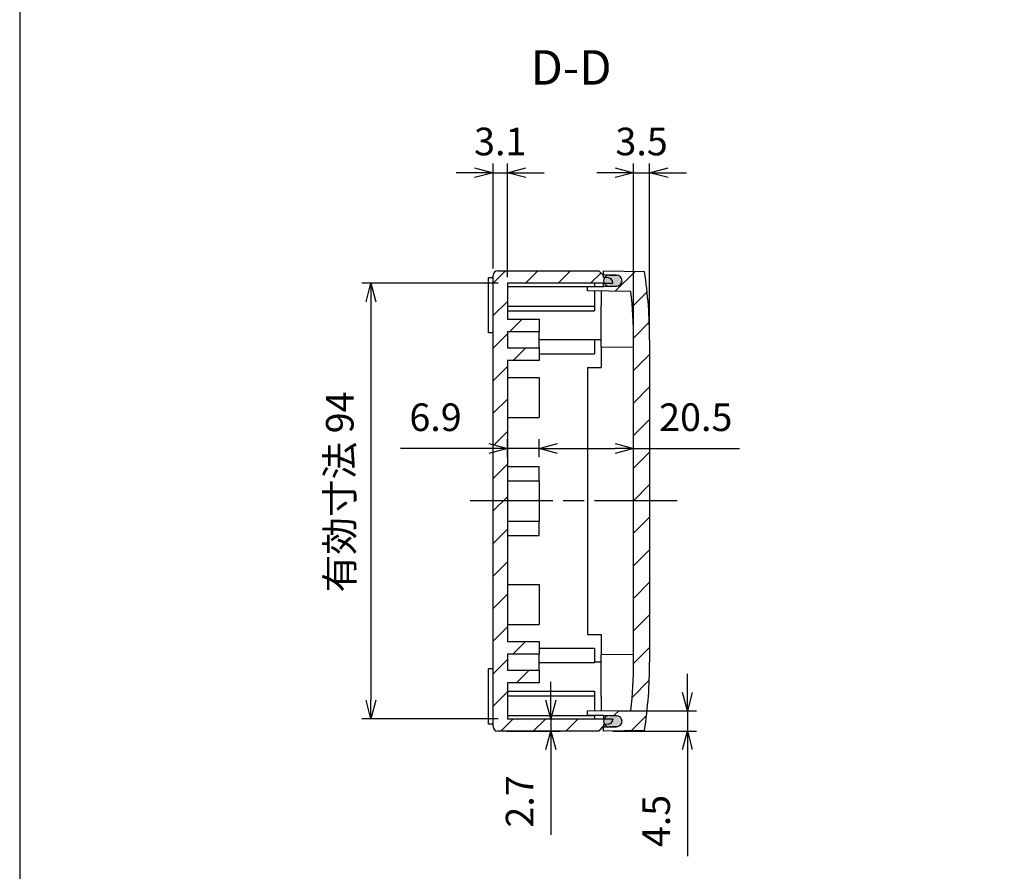
# Model space of a CAD drawing. Units: millimetres. Extents: x 0 to 1622, y 0 to 560.
# Drawn here: x 816 to 1030, y 190 to 375 of the extents above; entities that cross this region are included whole.
import ezdxf

# ---------------------------------------------------------------- set-up
doc = ezdxf.new("R2010")
doc.units = ezdxf.units.MM
doc.header["$LTSCALE"] = 3
doc.linetypes.add('AM_ISO08W050', pattern=[18, 12, -1.5, 3, -1.5])
doc.linetypes.add('AM_ISO08W050x2', pattern=[9, 6, -0.75, 1.5, -0.75])
for name, color, linetype, lineweight in [('AM_10', 7, 'AM_ISO08W050', 50), ('AM_5', 3, 'Continuous', 25), ('AM_7', 4, 'AM_ISO08W050', 25), ('AM_8', 1, 'Continuous', 25), ('ｶﾞｽｹｯﾄ', 5, 'Continuous', 25), ('ﾄｯﾌﾟｶﾊﾞｰ', 7, 'Continuous', 25), ('ﾎﾞﾃﾞｨｰ', 2, 'Continuous', 25)]:
    doc.layers.add(name, color=color, linetype=linetype, lineweight=lineweight)
doc.styles.add('ACISOTS', font='isocp.shx', dxfattribs={"height": 1, "bigfont": 'extfont.shx'})
doc.styles.get("Standard").update_dxf_attribs({"font": 'ISOCP.SHX', "bigfont": 'EXTFONT.SHX'})
doc.dimstyles.new('AM_ISO$0', dxfattribs={"dimtxt": 3.5, "dimasz": 2.5, "dimexe": 1, "dimexo": 1, "dimgap": 1.5, "dimtad": 1, "dimdsep": 46, "dimtxsty": 'STANDARD', "dimblk": 'OPEN30', "dimcen": 0, "dimclrd": 3, "dimclre": 3, "dimclrt": 2, "dimadec": 0, "dimazin": 2, "dimtp": 0.1, "dimtm": 0.1, "dimtfac": 0.71, "dimtmove": 0, "dimatfit": 3, "dimldrblk": 'OPEN30', "dimfxl": 1, "dimlwd": -1, "dimlwe": -1, "dimarcsym": 0})
pattern_1 = [(45, (0, 0), (-3.535533905932737, 3.535533905932737), [])]

# ---------------------------------------------------------------- blocks, each defined once
blk = doc.blocks.new('TK-A3')
blk.add_lwpolyline([(0, 0), (403, 0), (403, 280), (0, 280.0000000000001)], close=True)
blk = doc.blocks.new('_Open30')
at = {"color": 0, "linetype": 'ByBlock', "lineweight": -2}
for p, q in [((-1, 0.26794919), (0, 0)), ((0, 0), (-1, -0.26794919)), ((0, 0), (-1, 0))]:
    blk.add_line(p, q, dxfattribs=at)
blk = doc.blocks.new('*D41')
at = {"layer": 'AM_5', "color": 3}
for p, q in [((918.7974256236824, 320.922136153384), (918.7974256236824, 343.7403836387084)), ((921.8974256236824, 319.0450118089142), (921.8974256236824, 343.7403836387084)), ((914.7974256236823, 341.7403836387084), (910.7974256236824, 341.7403836387084)), ((918.7974256236824, 341.7403836387084), (921.8974256236824, 341.7403836387084)), ((925.8974256236824, 341.7403836387084), (929.8974256236824, 341.7403836387084))]:
    blk.add_line(p, q, dxfattribs=at)
at = {"layer": 'Defpoints', "color": 0}
for p in [(921.8974256236824, 341.7403836387084), (918.7974256236824, 318.922136153384), (921.8974256236824, 317.0450118089142)]:
    blk.add_point(p, dxfattribs=at)
at = {"layer": 'AM_5', "color": 3, "xscale": 4, "yscale": 4, "zscale": 4}
blk.add_blockref('_Open30', (918.7974256236824, 341.7403836387084), dxfattribs=at)
at = {"layer": 'AM_5', "color": 3, "xscale": 4, "yscale": 4, "zscale": 4, "rotation": 180}
blk.add_blockref('_Open30', (921.8974256236824, 341.7403836387084), dxfattribs=at)
at = {"layer": 'AM_5', "color": 2, "insert": (920.3474256236823, 347.7403836387084), "char_height": 6, "attachment_point": 5}
blk.add_mtext('3.1', dxfattribs=at)
blk = doc.blocks.new('*D42')
at = {"layer": 'AM_5', "color": 3}
for p, q in [((949.2974256236824, 307.4221354998517), (949.2974256236824, 343.7403836387084)), ((952.7974256236824, 307.4221361533842), (952.7974256236824, 343.7403836387084)), ((945.2974256236823, 341.7403836387084), (941.2974256236823, 341.7403836387084)), ((949.2974256236824, 341.7403836387084), (952.7974256236824, 341.7403836387084)), ((956.7974256236823, 341.7403836387084), (960.7974256236824, 341.7403836387084))]:
    blk.add_line(p, q, dxfattribs=at)
at = {"layer": 'Defpoints', "color": 0}
for p in [(952.7974256236824, 341.7403836387084), (949.2974256236824, 305.4221354998517), (952.7974256236824, 305.4221361533842)]:
    blk.add_point(p, dxfattribs=at)
at = {"layer": 'AM_5', "color": 3, "xscale": 4, "yscale": 4, "zscale": 4}
blk.add_blockref('_Open30', (949.2974256236824, 341.7403836387084), dxfattribs=at)
at = {"layer": 'AM_5', "color": 3, "xscale": 4, "yscale": 4, "zscale": 4, "rotation": 180}
blk.add_blockref('_Open30', (952.7974256236824, 341.7403836387084), dxfattribs=at)
at = {"layer": 'AM_5', "color": 2, "insert": (951.0474256236824, 347.7403836387084), "char_height": 6, "attachment_point": 5}
blk.add_mtext('3.5', dxfattribs=at)
blk = doc.blocks.new('*D43')
at = {"layer": 'AM_5', "color": 3}
for p, q in [((921.8974256236824, 279.9221361533842), (921.8974256236824, 283.8397855341673)), ((928.7974256236823, 279.9221361533842), (928.7974256236823, 283.8397855341673)), ((917.8974256236822, 281.8397855341673), (898.7088096315615, 281.8397855341673)), ((928.7974256236823, 281.8397855341673), (921.8974256236824, 281.8397855341673)), ((932.7974256236823, 281.8397855341673), (936.7974256236824, 281.8397855341673))]:
    blk.add_line(p, q, dxfattribs=at)
at = {"layer": 'Defpoints', "color": 0}
for p in [(921.8974256236824, 281.8397855341673), (921.8974256236824, 277.9221361533842), (928.7974256236823, 277.9221361533842)]:
    blk.add_point(p, dxfattribs=at)
at = {"layer": 'AM_5', "color": 3, "xscale": 4, "yscale": 4, "zscale": 4}
blk.add_blockref('_Open30', (921.8974256236824, 281.8397855341673), dxfattribs=at)
at = {"layer": 'AM_5', "color": 3, "xscale": 4, "yscale": 4, "zscale": 4, "rotation": 180}
blk.add_blockref('_Open30', (928.7974256236823, 281.8397855341673), dxfattribs=at)
at = {"layer": 'AM_5', "color": 2, "insert": (906.3031176276219, 287.8397855341673), "char_height": 6, "attachment_point": 5}
blk.add_mtext('6.9', dxfattribs=at)
blk = doc.blocks.new('*D44')
at = {"layer": 'AM_5', "color": 3}
for p, q in [((928.7974256236823, 279.9221361533842), (928.7974256236823, 283.83936577453)), ((949.2974256236824, 272.4221361533841), (949.2974256236824, 283.83936577453)), ((932.7974256236823, 281.83936577453), (945.2974256236823, 281.83936577453)), ((949.2974256236824, 281.83936577453), (972.3102762146815, 281.83936577453))]:
    blk.add_line(p, q, dxfattribs=at)
at = {"layer": 'Defpoints', "color": 0}
for p in [(949.2974256236824, 281.83936577453), (928.7974256236823, 277.9221361533842), (949.2974256236824, 270.4221361533841)]:
    blk.add_point(p, dxfattribs=at)
at = {"layer": 'AM_5', "color": 3, "xscale": 4, "yscale": 4, "zscale": 4, "rotation": 180}
blk.add_blockref('_Open30', (928.7974256236823, 281.83936577453), dxfattribs=at)
at = {"layer": 'AM_5', "color": 3, "xscale": 4, "yscale": 4, "zscale": 4}
blk.add_blockref('_Open30', (949.2974256236824, 281.83936577453), dxfattribs=at)
at = {"layer": 'AM_5', "color": 2, "insert": (962.8098310436073, 287.8399563257111), "char_height": 6, "attachment_point": 5}
blk.add_mtext('20.5', dxfattribs=at)
blk = doc.blocks.new('*D45')
at = {"layer": 'AM_5', "color": 3}
for p, q in [((931.3474256236824, 227.1221361533842), (931.3474256236824, 231.1221361533842)), ((923.8974256236824, 223.1221361533842), (933.3474256236824, 223.1221361533842)), ((931.3474256236824, 223.1221361533842), (931.3474256236824, 220.4221361533843)), ((921.7974256968417, 220.4221361533843), (933.3474256236824, 220.4221361533843)), ((931.3474256236824, 216.4221361533843), (931.3474256236824, 197.8697739486598))]:
    blk.add_line(p, q, dxfattribs=at)
at = {"layer": 'Defpoints', "color": 0}
for p in [(921.8974256236824, 223.1221361533842), (919.7974256968419, 220.4221361533843), (931.3474256236824, 220.4221361533843)]:
    blk.add_point(p, dxfattribs=at)
at = {"layer": 'AM_5', "color": 3, "xscale": 4, "yscale": 4, "zscale": 4}
for p, rotation in [((931.3474256236824, 223.1221361533842), 270), ((931.3474256236824, 220.4221361533843), 90)]:
    blk.add_blockref('_Open30', p, dxfattribs=dict(at, rotation=rotation))
at = {"layer": 'AM_5', "color": 2, "insert": (925.3468350725013, 205.1459550510222), "char_height": 6, "attachment_point": 5, "rotation": 90}
blk.add_mtext('2.7', dxfattribs=at)
blk = doc.blocks.new('*D46')
at = {"layer": 'AM_5', "color": 3}
for p, q in [((960.9830887281042, 228.8370688465442), (960.9830887281042, 232.8370688465442)), ((946.0085427755702, 224.8370688465442), (962.9830887281041, 224.8370688465441)), ((960.9830887281042, 224.8370688465441), (960.9830887281042, 220.4221361533841)), ((944.7974256236824, 220.4221361533841), (962.9830887281041, 220.4221361533841)), ((960.9830887281042, 216.4221361533841), (960.9830887281042, 193.2675419987823))]:
    blk.add_line(p, q, dxfattribs=at)
at = {"layer": 'Defpoints', "color": 0}
for p in [(944.0085427755702, 224.8370688465442), (942.7974256236822, 220.4221361533841), (960.9830887281042, 220.4221361533841)]:
    blk.add_point(p, dxfattribs=at)
at = {"layer": 'AM_5', "color": 3, "xscale": 4, "yscale": 4, "zscale": 4}
for p, rotation in [((960.9830887281042, 224.8370688465441), 270), ((960.9830887281042, 220.4221361533841), 90)]:
    blk.add_blockref('_Open30', p, dxfattribs=dict(at, rotation=rotation))
at = {"layer": 'AM_5', "color": 2, "insert": (954.9830887281041, 200.8918060674944), "char_height": 6, "attachment_point": 5, "rotation": 90}
blk.add_mtext('4.5', dxfattribs=at)
blk = doc.blocks.new('*D56')
at = {"layer": 'AM_5', "color": 3}
for p, q in [((919.8974256236825, 317.7221361533841), (890.28733775413, 317.7221361533842)), ((892.2873377541302, 313.7221361533842), (892.28733775413, 227.1221361533842)), ((919.8974256236825, 223.1221361533842), (890.28733775413, 223.1221361533842))]:
    blk.add_line(p, q, dxfattribs=at)
at = {"layer": 'Defpoints', "color": 0}
for p in [(921.8974256236824, 317.7221361533841), (892.28733775413, 223.1221361533842), (921.8974256236824, 223.1221361533842)]:
    blk.add_point(p, dxfattribs=at)
at = {"layer": 'AM_5', "color": 3, "xscale": 4, "yscale": 4, "zscale": 4}
for p, rotation in [((892.2873377541302, 317.7221361533842), 90), ((892.28733775413, 223.1221361533842), 270)]:
    blk.add_blockref('_Open30', p, dxfattribs=dict(at, rotation=rotation))
at = {"layer": 'AM_5', "color": 2, "insert": (886.28733775413, 272.3790122643541), "char_height": 6, "attachment_point": 5, "rotation": 90}
blk.add_mtext('有効寸法 94', dxfattribs=at)
blk = doc.blocks.new('*S134')
at = {"layer": 'AM_10', "color": 7, "insert": (935.7241539835317, 363.6390299726163), "char_height": 7.5, "attachment_point": 5, "style": 'ACISOTS'}
blk.add_mtext('D-D', dxfattribs=at)
blk = doc.blocks.new('*S135')
at = {"layer": 'AM_10', "color": 7, "insert": (935.7241539835317, 363.6390299726163), "char_height": 7.5, "attachment_point": 5, "style": 'ACISOTS'}
blk.add_mtext('D-D', dxfattribs=at)

msp = doc.modelspace()

# ---------------------------------------------------------------- hatches: boundary and pattern name
at = {"layer": 'AM_8'}
h = msp.add_hatch(dxfattribs=at)
h.set_pattern_fill('_U', color=256, scale=5, angle=45, style=0, pattern_type=0)
h.set_pattern_definition(pattern_1)
edge = h.paths.add_edge_path()
edge.add_line((928.7974256236823, 300.922136153384), (928.7974256236823, 303.6721361533841))
edge.add_line((928.7974256236823, 303.6721361533841), (921.8974256236824, 303.6721361533841))
edge.add_line((921.8974256236824, 303.6721361533841), (921.8974256236824, 307.172136153384))
edge.add_line((921.8974256236824, 307.172136153384), (928.7974256236823, 307.172136153384))
edge.add_line((928.7974256236823, 307.172136153384), (928.7974256236823, 309.9221361533841))
edge.add_line((928.7974256236823, 309.9221361533841), (921.8974256236824, 309.9221361533841))
edge.add_line((921.8974256236824, 309.9221361533841), (921.8974256236824, 317.7221361533841))
edge.add_line((921.8974256236824, 317.7221361533841), (942.7974256236822, 317.7221361533841))
edge.add_line((942.7974256236822, 317.7221361533841), (942.9270012173656, 317.7232669424589))
edge.add_arc((944.0246908641128, 318.272136152556), 1.22726524043037, 146.2461510812039, 206.5660694932628, ccw=False)
edge.add_line((943.0043029157194, 318.9540367355899), (942.7974256236822, 318.9721361533841))
edge.add_line((942.7974256236822, 318.9721361533841), (942.7974256236822, 319.4221361533842))
edge.add_line((942.7974256236822, 319.4221361533842), (941.7974240146822, 320.422134543874))
edge.add_line((941.7974240146822, 320.422134543874), (919.7974256236824, 320.4221361533841))
edge.add_arc((919.7974256236824, 319.4221361533842), 1, 90, 180)
edge.add_line((918.7974256236824, 319.4221361533842), (918.7974256236824, 221.4221361533843))
edge.add_arc((919.7974256236824, 221.4221361533843), 1, 180, 270)
edge.add_line((919.7974256236824, 220.4221361533843), (941.7974240146822, 220.4221377628943))
edge.add_line((941.7974240146822, 220.4221377628943), (942.7974256236822, 221.4221361533843))
edge.add_line((942.7974256236822, 221.4221361533843), (942.7974256236835, 221.8721361533845))
edge.add_line((942.7974256236835, 221.8721361533845), (943.0043029157193, 221.8902355711785))
edge.add_arc((944.0246908641126, 222.5721361542124), 1.227265240430243, 153.4339305067254, 213.7538489187918, ccw=False)
edge.add_line((942.9270012173658, 223.1210053643096), (942.7974256237044, 223.1221361533844))
edge.add_line((942.7974256237044, 223.1221361533844), (921.8974256236824, 223.1221361533842))
edge.add_line((921.8974256236824, 223.1221361533842), (921.8974256236824, 230.922136153384))
edge.add_line((921.8974256236824, 230.922136153384), (928.7974256236823, 230.922136153384))
edge.add_line((928.7974256236823, 230.922136153384), (928.7974256236823, 233.6721361533841))
edge.add_line((928.7974256236823, 233.6721361533841), (921.8974256236824, 233.6721361533841))
edge.add_line((921.8974256236824, 233.6721361533841), (921.8974256236824, 237.172136153384))
edge.add_line((921.8974256236824, 237.172136153384), (928.7974256236823, 237.172136153384))
edge.add_line((928.7974256236823, 237.172136153384), (928.7974256236823, 239.9221361533841))
edge.add_line((928.7974256236823, 239.9221361533841), (921.8974256236824, 239.9221361533841))
edge.add_line((921.8974256236824, 239.9221361533841), (921.8974256236824, 300.922136153384))
edge.add_line((921.8974256236824, 300.922136153384), (928.7974256236823, 300.922136153384))
h = msp.add_hatch(dxfattribs=at)
h.set_pattern_fill('_U', color=256, scale=5, angle=45, style=0, pattern_type=0)
h.set_pattern_definition(pattern_1)
edge = h.paths.add_edge_path()
edge.add_line((951.6894487338923, 320.2669253122), (942.7974256236822, 320.4221361533841))
edge.add_line((942.7974256236822, 320.4221361533841), (942.7974256236822, 319.5210103351842))
edge.add_line((942.7974256236822, 319.5210103351842), (944.0461095958955, 319.4992144745457))
edge.add_line((944.0461095958955, 319.4992144745457), (945.5974256236823, 319.4721361533841))
edge.add_arc((945.5974256236823, 318.272136153384), 1.200000000000045, -90, 90, ccw=False)
edge.add_line((945.5974256236823, 317.072136153384), (944.0461095958955, 317.0450578305662))
edge.add_line((944.0461095958955, 317.0450578305662), (942.7974256236822, 317.0232619715841))
edge.add_line((942.7974256236822, 317.0232619715841), (939.2974256236824, 316.9927179343142))
edge.add_line((939.2974256236824, 316.9927179343142), (939.2974256236824, 316.048316756754))
edge.add_line((939.2974256236824, 316.048316756754), (948.7196599274582, 315.9660901636942))
edge.add_arc((852.7974256236612, 305.4221361533815), 96.50000000002137, 2.2737367544323206e-13, 6.272877009817478, ccw=False)
edge.add_line((949.2974256236826, 305.4221361533819), (949.2974256236824, 235.422136153384))
edge.add_arc((852.7974256236785, 235.4221361533845), 96.50000000000387, 353.7271229901777, 359.9999999999997, ccw=False)
edge.add_line((948.7196599274573, 224.8781821430656), (942.2974256236823, 224.8221361533857))
edge.add_line((942.2974256236823, 224.8221361533857), (939.2974256236824, 224.7959555500143))
edge.add_line((939.2974256236824, 224.7959555500143), (939.2974256236824, 223.8515543724541))
edge.add_line((939.2974256236824, 223.8515543724541), (942.7974256236771, 223.8210103351842))
edge.add_line((942.7974256236771, 223.8210103351842), (944.0461095958955, 223.7992144762021))
edge.add_line((944.0461095958955, 223.7992144762021), (945.5974256236823, 223.7721361533841))
edge.add_arc((945.5974256236823, 222.5721361533842), 1.199999999999903, -90, 90, ccw=False)
edge.add_line((945.5974256236823, 221.3721361533842), (944.0461095958955, 221.3450578322226))
edge.add_line((944.0461095958955, 221.3450578322226), (942.7974256236822, 221.3232619715841))
edge.add_line((942.7974256236822, 221.3232619715841), (942.7974256236822, 220.4221361533841))
edge.add_line((942.7974256236822, 220.4221361533841), (951.6894487338241, 220.5773469941148))
edge.add_arc((852.797425623684, 235.4221361533851), 99.9999999999983, 351.4630096900818, 359.9999999999994)
edge.add_line((952.7974256236824, 235.4221361533841), (952.7974256236824, 305.4221361533842))
edge.add_arc((852.7974256236827, 305.422136153384), 99.99999999999955, 6.51e-14, 8.536990309654826)
at = {"layer": 'ｶﾞｽｹｯﾄ'}
h = msp.add_hatch(color=256, dxfattribs=at)
edge = h.paths.add_edge_path()
edge.add_line((944.0461095958952, 319.4992144745457), (945.5974256236823, 319.4721361533841))
edge.add_arc((945.5974256236823, 318.2721361533842), 1.199999999999931, 270, 450, ccw=False)
edge.add_line((945.5974256236823, 317.0721361533842), (944.0461095958952, 317.0450578305663))
edge.add_arc((944.0246908641126, 318.272136152556), 1.227265240430226, 88.9999999999797, 271.0000000000203, ccw=False)
h = msp.add_hatch(color=256, dxfattribs=at)
edge = h.paths.add_edge_path()
edge.add_line((944.0461095958951, 223.7992144762021), (945.5974256236823, 223.7721361533841))
edge.add_arc((945.5974256236823, 222.5721361533841), 1.199999999999931, 270, 450, ccw=False)
edge.add_line((945.5974256236823, 221.3721361533842), (944.0461095958952, 221.3450578322227))
edge.add_arc((944.0246908641126, 222.5721361542124), 1.22726524043024, 88.999999999985, 271.0000000000203, ccw=False)

# ---------------------------------------------------------------- linework, layer by layer
at = {"layer": 'AM_7', "linetype": 'AM_ISO08W050x2'}
msp.add_line((958.7974256236822, 270.4221361533841), (912.7974256236823, 270.4221361533842), dxfattribs=at)
at = {"layer": 'ｶﾞｽｹｯﾄ'}
for p, q in [((944.0461095958952, 319.4992144745456), (945.5974256236823, 319.4721361533841)), ((945.5974256236823, 317.0721361533842), (944.0461095958952, 317.0450578305663)), ((944.0461095958952, 223.799214476202), (945.5974256236823, 223.7721361533841)), ((945.5974256236823, 221.3721361533842), (944.0461095958952, 221.3450578322227))]:
    msp.add_line(p, q, dxfattribs=at)
for centre, radius, start, end in [((944.0246908641126, 318.272136152556), 1.227265240430273, 88.99999999997218, 271.0000000000278), ((945.5974256236823, 318.272136153384), 1.200000000000001, 270, 90), ((944.0246908641126, 222.5721361542123), 1.227265240430265, 88.99999999997218, 271.0000000000278), ((945.5974256236823, 222.5721361533842), 1.200000000000001, 270, 90)]:
    msp.add_arc(centre, radius, start, end, dxfattribs=at)
at = {"layer": 'ﾄｯﾌﾟｶﾊﾞｰ'}
for p, q in [((942.7974256236822, 319.5210103351842), (942.7974256236822, 320.4221361533841)), ((942.7974256236822, 320.4221361533841), (951.6894487366524, 320.2669253126042)), ((945.5974256236823, 319.4721361533841), (942.7974256236822, 319.5210103351842)), ((942.797425623682, 319.5210103351835), (942.797425623682, 319.4221361533844)), ((939.2974256236824, 316.9927179343142), (942.7974256236822, 317.0232619715841)), ((939.2974256236824, 316.048316756754), (939.2974256236824, 316.9927179343142)), ((942.797425623682, 317.0232619715843), (942.797425623682, 317.7221361533846)), ((942.7974256236822, 317.0232619715841), (945.5974256236823, 317.0721361533842)), ((948.7196599274582, 315.9660901636942), (939.2974256236824, 316.048316756754)), ((942.2974256236823, 316.0221361533841), (942.2974256236823, 312.9221361533841)), ((942.2974256236821, 303.8221361533842), (942.2974256236821, 312.9221361533841)), ((942.2974256236823, 303.8221361533842), (942.2974256236823, 299.4221361533842)), ((949.2974256236824, 303.7610480788442), (942.2974256236821, 303.8221361533842)), ((949.2974256236824, 235.422136153384), (949.2974256236826, 305.4221361533819)), ((952.7974256236824, 305.4221361533842), (952.7974256236824, 235.4221361533841)), ((939.2974256236824, 299.4221361533842), (939.2974256236824, 241.4221361533841)), ((939.2974256236824, 299.4221361533842), (942.2974256236823, 299.4221361533842)), ((939.2974256236824, 241.4221361533841), (942.2974256236823, 241.4221361533841)), ((942.2974256236823, 241.4221361533841), (942.2974256236823, 237.022136153384)), ((949.2974256236824, 237.0832242279241), (942.2974256236823, 237.022136153384)), ((942.2974256236821, 227.9221361533842), (942.2974256236821, 237.022136153384)), ((942.2974256236821, 227.9221361533842), (942.2974256236823, 224.8221361533842)), ((939.2974256236824, 224.7959555500143), (948.7196599274582, 224.8781821430741)), ((939.2974256236824, 223.8515543724541), (939.2974256236824, 224.7959555500143)), ((942.7974256236771, 223.8210103351842), (939.2974256236824, 223.8515543724541)), ((942.7974256236822, 223.8210103351842), (942.7974256236822, 223.122136153384)), ((945.5974256236823, 223.7721361533841), (942.7974256236771, 223.8210103351842)), ((942.7974256236822, 221.323261971585), (942.7974256236822, 221.4221361533841)), ((942.7974256236822, 221.3232619715841), (945.5974256236823, 221.3721361533842)), ((942.7974256236822, 220.4221361533841), (942.7974256236822, 221.3232619715841)), ((951.6894487366524, 220.5773469941641), (942.7974256236822, 220.4221361533841))]:
    msp.add_line(p, q, dxfattribs=at)
for centre, radius, start, end in [((945.5974256236823, 318.272136153384), 1.200000000000001, 270, 90), ((852.7974256236827, 305.4221361533842), 99.99999999999952, 0, 8.53699030965475), ((852.7974256236612, 305.4221361533819), 96.50000000002132, 0, 6.272877009822224), ((852.7974256236791, 235.4221361533844), 96.50000000000333, 353.7271229901778, 359.9999999999998), ((852.7974256236841, 235.4221361533839), 99.99999999999802, 351.4630096903453, 0), ((945.5974256236823, 222.5721361533842), 1.200000000000001, 270, 90)]:
    msp.add_arc(centre, radius, start, end, dxfattribs=at)
at = {"layer": 'ﾎﾞﾃﾞｨｰ'}
for p, q in [((917.7974256236822, 306.9221361533842), (917.7974256236822, 318.9221361533841)), ((918.7974256236824, 318.922136153384), (917.7974256236822, 318.922136153384)), ((918.7974256236824, 221.4221361533843), (918.7974256236824, 319.4221361533842)), ((919.7974256236824, 320.4221361533841), (941.7974240146822, 320.422134543874)), ((941.7974240146822, 320.422134543874), (942.7974256236822, 319.4221361533842)), ((942.7974256236826, 318.972136153384), (942.7974256236822, 319.4221361533842)), ((943.8845813664299, 318.8770223504066), (942.7974256236822, 318.9721361533841)), ((942.7974256236822, 317.7221361533841), (921.8974256236824, 317.7221361533841)), ((921.8974256236824, 317.7221361533841), (921.8974256236824, 309.9221361533841)), ((921.8974256236824, 317.0450118089142), (940.7974256236823, 317.0450118089142)), ((940.7974256236823, 317.7221361533841), (940.7974256236823, 317.0058082360013)), ((940.7974256236823, 317.0450118089142), (940.7974256236823, 317.0058082360013)), ((942.7974256237037, 317.7221361533841), (944.7974256236824, 317.7395898889656)), ((944.7974256236826, 317.7395898889654), (944.7974256236826, 317.8808276523146)), ((940.7974256236823, 316.0352264550683), (940.7974256236823, 312.7221361533841)), ((921.8974256236824, 312.7221361533841), (940.7974256236823, 312.7221361533841)), ((940.7974256236823, 312.7221361533841), (940.7974256236823, 311.7221361533841)), ((921.8974256236824, 311.7221361533841), (940.7974256236823, 311.7221361533841)), ((921.8974256236824, 309.9221361533841), (928.7974256236823, 309.9221361533841)), ((928.7974256236823, 309.9221361533841), (928.7974256236823, 307.172136153384)), ((918.7974256236824, 306.9221361533842), (917.7974256236822, 306.9221361533842)), ((928.7974256236823, 307.172136153384), (921.8974256236824, 307.172136153384)), ((921.8974256236824, 307.172136153384), (921.8974256236824, 303.6721361533841)), ((928.7974256236823, 303.6721361533841), (928.7974256236823, 307.172136153384)), ((921.8974256236824, 303.6721361533841), (928.7974256236823, 303.6721361533841)), ((928.7974256236823, 305.5187585458341), (940.7974256236823, 305.5187585458341)), ((928.7974256236823, 303.6721361533841), (928.7974256236823, 300.922136153384)), ((940.7974256236823, 305.5187585458341), (940.7974256236823, 302.422136153384)), ((942.2974256236821, 305.4221361533842), (940.7974256236823, 305.4221361533842)), ((928.7974256236823, 302.422136153384), (940.7974256236823, 302.422136153384)), ((928.7974256236823, 300.922136153384), (921.8974256236824, 300.922136153384)), ((921.8974256236824, 300.922136153384), (921.8974256236824, 239.9221361533841)), ((921.8974256236824, 297.2721361533841), (928.7974256236823, 297.2721361533841)), ((928.7974256236823, 297.2721361533842), (928.7974256236823, 288.5721361533841)), ((921.8974256236824, 288.5721361533841), (928.7974256236823, 288.5721361533841)), ((921.8974256236824, 277.9221361533842), (928.7974256236823, 277.9221361533842)), ((928.7974256236823, 274.8096183470801), (928.7974256236823, 277.9221361533842)), ((921.8974256236824, 274.8096183470801), (928.7974256236823, 274.8096183470801)), ((928.7974256236823, 274.8096183470802), (928.7974256236823, 266.0346539596881)), ((921.8974256236824, 266.0346539596882), (928.7974256236823, 266.0346539596882)), ((928.7974256236823, 262.9221361533841), (928.7974256236823, 266.0346539596882)), ((921.8974256236824, 262.9221361533841), (928.7974256236823, 262.9221361533841)), ((921.8974256236824, 252.272136153384), (928.7974256236823, 252.272136153384)), ((928.7974256236823, 252.2721361533842), (928.7974256236823, 243.5721361533841)), ((921.8974256236824, 243.5721361533841), (928.7974256236823, 243.5721361533841)), ((921.8974256236824, 239.9221361533841), (928.7974256236823, 239.9221361533841)), ((928.7974256236823, 239.9221361533841), (928.7974256236823, 237.172136153384)), ((928.7974256236823, 238.422136153384), (940.7974256236823, 238.422136153384)), ((940.7974256236823, 238.422136153384), (940.7974256236823, 235.3255137609341)), ((928.7974256236823, 237.172136153384), (921.8974256236824, 237.172136153384)), ((921.8974256236824, 237.172136153384), (921.8974256236824, 233.6721361533841)), ((928.7974256236823, 233.6721361533841), (928.7974256236823, 237.172136153384)), ((928.7974256236823, 235.3255137609341), (940.7974256236823, 235.3255137609341)), ((942.2974256236821, 235.4221361533841), (940.7974256236823, 235.4221361533841)), ((917.7974256236822, 221.9221361533842), (917.7974256236822, 233.9221361533841)), ((918.7974256236824, 233.9221361533841), (917.7974256236822, 233.9221361533841)), ((921.8974256236824, 233.6721361533841), (928.7974256236823, 233.6721361533841)), ((928.7974256236823, 233.6721361533841), (928.7974256236823, 230.922136153384)), ((928.7974256236823, 230.922136153384), (921.8974256236824, 230.922136153384)), ((921.8974256236824, 230.922136153384), (921.8974256236824, 223.1221361533842)), ((921.8974256236824, 229.1221361533841), (940.7974256236823, 229.1221361533841)), ((940.7974256236823, 229.1221361533841), (940.7974256236823, 228.1221361533841)), ((921.8974256236824, 228.1221361533841), (940.7974256236823, 228.1221361533841)), ((940.7974256236823, 228.1221361533841), (940.7974256236823, 224.8090458516999)), ((921.8974256236824, 223.7992604978541), (940.7974256236823, 223.7992604978541)), ((921.8974256236824, 223.1221361533842), (942.7974256236822, 223.1221361533842)), ((940.7974256236823, 223.8384640707669), (940.7974256236823, 223.7992604978541)), ((940.7974256236823, 223.838464070767), (940.7974256236823, 223.1221361533842)), ((942.7974256237044, 223.1221361533844), (944.7974256236831, 223.1046824178029)), ((944.7974256236834, 223.1046824178032), (944.7974256236834, 222.963444654454)), ((918.7974256236824, 221.9221361533842), (917.7974256236822, 221.9221361533842)), ((941.7974240146822, 220.4221377628943), (919.7974256236824, 220.4221361533843)), ((942.7974256236822, 221.4221361533843), (941.7974240146822, 220.4221377628943)), ((943.8845813664306, 221.967249956362), (942.7974256236829, 221.8721361533844)), ((942.7974256236835, 221.8721361533845), (942.7974256236829, 221.4221361533844))]:
    msp.add_line(p, q, dxfattribs=at)
for centre, radius, start, end in [((919.7974256236824, 319.4221361533842), 0.9999999999999966, 90, 180), ((943.7974256236824, 317.8808276523148), 0.9999999999999943, 0, 85.00000000000021), ((943.7974256236829, 222.9634446544538), 0.9999999999999943, 274.9999999999998, 0), ((919.7974256236824, 221.4221361533843), 0.9999999999999964, 180, 270)]:
    msp.add_arc(centre, radius, start, end, dxfattribs=at)

# ---------------------------------------------------------------- block references
at = {"lineweight": 0, "xscale": 2, "yscale": 2, "zscale": 2}
msp.add_blockref('TK-A3', (816, 0), dxfattribs=at)
at = {"layer": 'AM_10'}
for name in ['*S134', '*S135']:
    msp.add_blockref(name, (0, 0), dxfattribs=at)

# ---------------------------------------------------------------- dimensions: what is measured, and where the dimension line sits
at = {"layer": 'AM_5'}
for base, p1, p2, picture, middle in [((921.8974256236824, 341.7403836387084), (918.7974256236824, 318.922136153384), (921.8974256236824, 317.0450118089142), '*D41', (920.3474256236823, 341.7403836387084)), ((952.7974256236824, 341.7403836387084), (949.2974256236824, 305.4221354998517), (952.7974256236824, 305.4221361533842), '*D42', (951.0474256236824, 341.7403836387084)), ((949.2974256236824, 281.83936577453), (928.7974256236823, 277.9221361533842), (949.2974256236824, 270.4221361533841), '*D44', (962.8098310436073, 281.83936577453))]:
    dim = msp.add_linear_dim(base=base, p1=p1, p2=p2, dimstyle='AM_ISO$0', override={"dimscale": 2, "dimtxt": 3, "dimasz": 2}, dxfattribs=at)
    dim.commit()
    dim.dimension.update_dxf_attribs({"geometry": picture, "text_midpoint": middle, "dimtype": 160})
for base, p1, p2, text, override, picture, middle in [((892.28733775413, 223.1221361533842), (921.8974256236824, 317.7221361533841), (921.8974256236824, 223.1221361533842), '有効寸法 94', {"dimscale": 2, "dimtxt": 3, "dimasz": 2, "dimdec": 1}, '*D56', (892.28733775413, 272.3790122643541)), ((960.9830887281042, 220.4221361533841), (944.0085427755702, 224.8370688465442), (942.7974256236822, 220.4221361533841), '4.5', {"dimscale": 2, "dimtxt": 3, "dimasz": 2}, '*D46', (960.9830887281042, 200.8918060674944))]:
    dim = msp.add_linear_dim(base=base, p1=p1, p2=p2, angle=90, text=text, dimstyle='AM_ISO$0', override=override, dxfattribs=at)
    dim.commit()
    dim.dimension.update_dxf_attribs({"geometry": picture, "text_midpoint": middle, "dimtype": 160})
dim = msp.add_linear_dim(base=(921.8974256236824, 281.8397855341673), p1=(928.7974256236823, 277.9221361533842), p2=(921.8974256236824, 277.9221361533842), dimstyle='AM_ISO$0', override={"dimscale": 2, "dimtxt": 3, "dimasz": 2}, dxfattribs=at)
dim.commit()
dim.dimension.update_dxf_attribs({"geometry": '*D43', "text_midpoint": (906.3031176276219, 287.8397855341673)})
dim = msp.add_linear_dim(base=(931.3474256236824, 220.4221361533843), p1=(921.8974256236824, 223.1221361533842), p2=(919.7974256968419, 220.4221361533843), angle=90, dimstyle='AM_ISO$0', override={"dimscale": 2, "dimtxt": 3, "dimasz": 2}, dxfattribs=at)
dim.commit()
dim.dimension.update_dxf_attribs({"geometry": '*D45', "text_midpoint": (925.3468350725013, 205.1459550510222)})

doc.saveas('drawing.dxf')
